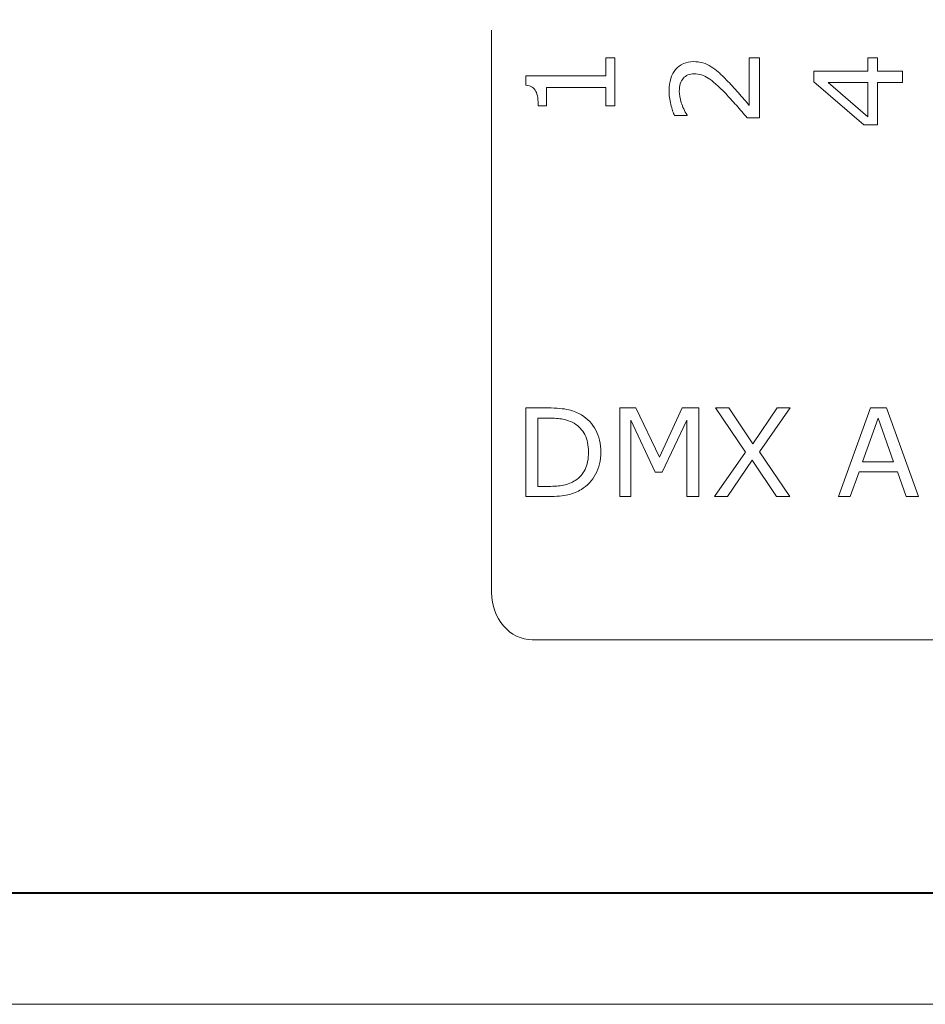
# Model space of a CAD drawing. Units: millimetres. Extents: x 0 to 105, y 0 to 86.
# Drawn here: x 37 to 53, y 20 to 37 of the extents above; entities that cross this region are included whole.
import ezdxf

# ---------------------------------------------------------------- set-up
doc = ezdxf.new("R2010")
doc.units = ezdxf.units.MM
doc.layers.add('Warstwa 1', color=7, linetype='Continuous')

# ---------------------------------------------------------------- blocks, each defined once
blk = doc.blocks.new('PX268_Driver LED 12x350mA')
at = {"layer": 'Warstwa 1', "lineweight": 40}
blk.add_open_spline([(1.866, 21.984), (1.866, 21.984), (102.894, 21.984), (102.894, 21.984), (102.894, 21.984), (102.894, 21.984), (102.894, 63.702), (102.894, 63.702), (102.894, 63.702), (102.894, 63.702), (1.866, 63.702), (1.866, 63.702), (1.866, 63.702), (1.866, 63.702), (1.866, 21.984), (1.866, 21.984)], degree=3, knots=[0, 0, 0, 0, 0.2, 0.2, 0.2, 0.2, 0.4, 0.4, 0.4, 0.4, 0.6, 0.6, 0.6, 0.6, 1, 1, 1, 1], dxfattribs=at)
at = {"layer": 'Warstwa 1', "lineweight": 18}
for points in [[(45.61, 37.065), (45.61, 37.065), (45.61, 27.234), (45.61, 27.234)], [(45.61, 27.234), (45.61, 26.781), (45.93, 26.41), (46.32, 26.41)], [(46.32, 26.41), (46.32, 26.41), (67.661, 26.41), (67.661, 26.41)]]:
    blk.add_open_spline(points, degree=3, dxfattribs=at)
at = {"layer": 'Warstwa 1', "lineweight": 9}
for points, knots in [([(47.763, 36.577), (47.763, 36.577), (47.763, 35.74), (47.763, 35.74), (47.763, 35.74), (47.763, 35.74), (47.605, 35.74), (47.605, 35.74), (47.605, 35.74), (47.605, 35.74), (47.605, 36.062), (47.605, 36.062), (47.605, 36.062), (47.605, 36.062), (46.568, 36.062), (46.568, 36.062), (46.568, 36.062), (46.568, 36.062), (46.568, 35.74), (46.568, 35.74), (46.568, 35.74), (46.568, 35.74), (46.427, 35.74), (46.427, 35.74), (46.427, 35.74), (46.427, 35.783), (46.423, 35.83), (46.416, 35.88), (46.416, 35.88), (46.409, 35.93), (46.398, 35.968), (46.384, 35.993), (46.384, 35.993), (46.367, 36.025), (46.345, 36.05), (46.318, 36.068), (46.318, 36.068), (46.292, 36.087), (46.256, 36.098), (46.211, 36.101), (46.211, 36.101), (46.211, 36.101), (46.211, 36.262), (46.211, 36.262), (46.211, 36.262), (46.211, 36.262), (47.605, 36.262), (47.605, 36.262), (47.605, 36.262), (47.605, 36.262), (47.605, 36.577), (47.605, 36.577), (47.605, 36.577), (47.605, 36.577), (47.763, 36.577), (47.763, 36.577)], [0, 0, 0, 0, 0.066667, 0.066667, 0.066667, 0.066667, 0.133333, 0.133333, 0.133333, 0.133333, 0.2, 0.2, 0.2, 0.2, 0.266667, 0.266667, 0.266667, 0.266667, 0.333333, 0.333333, 0.333333, 0.333333, 0.4, 0.4, 0.4, 0.4, 0.466667, 0.466667, 0.466667, 0.466667, 0.533333, 0.533333, 0.533333, 0.533333, 0.6, 0.6, 0.6, 0.6, 0.666667, 0.666667, 0.666667, 0.666667, 0.733333, 0.733333, 0.733333, 0.733333, 0.8, 0.8, 0.8, 0.8, 0.866667, 0.866667, 0.866667, 0.866667, 1, 1, 1, 1]), ([(50.29, 36.577), (50.29, 36.577), (50.29, 35.531), (50.29, 35.531), (50.29, 35.531), (50.29, 35.531), (50.073, 35.531), (50.073, 35.531), (50.073, 35.531), (50.01, 35.603), (49.948, 35.676), (49.886, 35.749), (49.886, 35.749), (49.823, 35.822), (49.761, 35.89), (49.7, 35.953), (49.7, 35.953), (49.571, 36.086), (49.469, 36.177), (49.393, 36.226), (49.393, 36.226), (49.317, 36.275), (49.235, 36.3), (49.147, 36.3), (49.147, 36.3), (49.067, 36.3), (49.004, 36.273), (48.959, 36.22), (48.959, 36.22), (48.913, 36.168), (48.89, 36.093), (48.89, 35.999), (48.89, 35.999), (48.89, 35.936), (48.901, 35.868), (48.924, 35.794), (48.924, 35.794), (48.946, 35.721), (48.98, 35.649), (49.025, 35.579), (49.025, 35.579), (49.025, 35.579), (49.025, 35.569), (49.025, 35.569), (49.025, 35.569), (49.025, 35.569), (48.807, 35.569), (48.807, 35.569), (48.807, 35.569), (48.783, 35.618), (48.761, 35.684), (48.741, 35.766), (48.741, 35.766), (48.72, 35.848), (48.711, 35.927), (48.711, 36.004), (48.711, 36.004), (48.711, 36.163), (48.749, 36.287), (48.825, 36.377), (48.825, 36.377), (48.902, 36.467), (49.006, 36.512), (49.136, 36.512), (49.136, 36.512), (49.195, 36.512), (49.25, 36.505), (49.301, 36.489), (49.301, 36.489), (49.352, 36.475), (49.4, 36.453), (49.446, 36.424), (49.446, 36.424), (49.489, 36.397), (49.531, 36.365), (49.573, 36.329), (49.573, 36.329), (49.615, 36.292), (49.661, 36.248), (49.711, 36.196), (49.711, 36.196), (49.784, 36.122), (49.854, 36.046), (49.922, 35.967), (49.922, 35.967), (49.991, 35.888), (50.054, 35.814), (50.112, 35.745), (50.112, 35.745), (50.112, 35.745), (50.112, 36.577), (50.112, 36.577), (50.112, 36.577), (50.112, 36.577), (50.29, 36.577), (50.29, 36.577)], [0, 0, 0, 0, 0.04, 0.04, 0.04, 0.04, 0.08, 0.08, 0.08, 0.08, 0.12, 0.12, 0.12, 0.12, 0.16, 0.16, 0.16, 0.16, 0.2, 0.2, 0.2, 0.2, 0.24, 0.24, 0.24, 0.24, 0.28, 0.28, 0.28, 0.28, 0.32, 0.32, 0.32, 0.32, 0.36, 0.36, 0.36, 0.36, 0.4, 0.4, 0.4, 0.4, 0.44, 0.44, 0.44, 0.44, 0.48, 0.48, 0.48, 0.48, 0.52, 0.52, 0.52, 0.52, 0.56, 0.56, 0.56, 0.56, 0.6, 0.6, 0.6, 0.6, 0.64, 0.64, 0.64, 0.64, 0.68, 0.68, 0.68, 0.68, 0.72, 0.72, 0.72, 0.72, 0.76, 0.76, 0.76, 0.76, 0.8, 0.8, 0.8, 0.8, 0.84, 0.84, 0.84, 0.84, 0.88, 0.88, 0.88, 0.88, 0.92, 0.92, 0.92, 0.92, 1, 1, 1, 1]), ([(52.352, 36.577), (52.352, 36.577), (52.352, 36.348), (52.352, 36.348), (52.352, 36.348), (52.352, 36.348), (52.787, 36.348), (52.787, 36.348), (52.787, 36.348), (52.787, 36.348), (52.787, 36.148), (52.787, 36.148), (52.787, 36.148), (52.787, 36.148), (52.352, 36.148), (52.352, 36.148), (52.352, 36.148), (52.352, 36.148), (52.352, 35.408), (52.352, 35.408), (52.352, 35.408), (52.352, 35.408), (52.113, 35.408), (52.113, 35.408), (52.113, 35.408), (52.113, 35.408), (51.24, 36.157), (51.24, 36.157), (51.24, 36.157), (51.24, 36.157), (51.24, 36.348), (51.24, 36.348), (51.24, 36.348), (51.24, 36.348), (52.185, 36.348), (52.185, 36.348), (52.185, 36.348), (52.185, 36.348), (52.185, 36.577), (52.185, 36.577), (52.185, 36.577), (52.185, 36.577), (52.352, 36.577), (52.352, 36.577)], [0, 0, 0, 0, 0.083333, 0.083333, 0.083333, 0.083333, 0.166667, 0.166667, 0.166667, 0.166667, 0.25, 0.25, 0.25, 0.25, 0.333333, 0.333333, 0.333333, 0.333333, 0.416667, 0.416667, 0.416667, 0.416667, 0.5, 0.5, 0.5, 0.5, 0.583333, 0.583333, 0.583333, 0.583333, 0.666667, 0.666667, 0.666667, 0.666667, 0.75, 0.75, 0.75, 0.75, 0.833333, 0.833333, 0.833333, 0.833333, 1, 1, 1, 1]), ([(52.185, 36.148), (52.185, 36.148), (51.487, 36.148), (51.487, 36.148), (51.487, 36.148), (51.487, 36.148), (52.185, 35.549), (52.185, 35.549), (52.185, 35.549), (52.185, 35.549), (52.185, 36.148), (52.185, 36.148)], [0, 0, 0, 0, 0.25, 0.25, 0.25, 0.25, 0.5, 0.5, 0.5, 0.5, 1, 1, 1, 1]), ([(47.518, 29.686), (47.518, 29.545), (47.487, 29.418), (47.426, 29.303), (47.426, 29.303), (47.365, 29.189), (47.283, 29.1), (47.181, 29.038), (47.181, 29.038), (47.111, 28.994), (47.032, 28.962), (46.945, 28.943), (46.945, 28.943), (46.858, 28.923), (46.744, 28.914), (46.601, 28.914), (46.601, 28.914), (46.601, 28.914), (46.211, 28.914), (46.211, 28.914), (46.211, 28.914), (46.211, 28.914), (46.211, 30.461), (46.211, 30.461), (46.211, 30.461), (46.211, 30.461), (46.598, 30.461), (46.598, 30.461), (46.598, 30.461), (46.748, 30.461), (46.869, 30.45), (46.958, 30.428), (46.958, 30.428), (47.046, 30.406), (47.122, 30.376), (47.183, 30.338), (47.183, 30.338), (47.289, 30.272), (47.371, 30.185), (47.43, 30.075), (47.43, 30.075), (47.488, 29.966), (47.518, 29.836), (47.518, 29.686)], [0, 0, 0, 0, 0.083333, 0.083333, 0.083333, 0.083333, 0.166667, 0.166667, 0.166667, 0.166667, 0.25, 0.25, 0.25, 0.25, 0.333333, 0.333333, 0.333333, 0.333333, 0.416667, 0.416667, 0.416667, 0.416667, 0.5, 0.5, 0.5, 0.5, 0.583333, 0.583333, 0.583333, 0.583333, 0.666667, 0.666667, 0.666667, 0.666667, 0.75, 0.75, 0.75, 0.75, 0.833333, 0.833333, 0.833333, 0.833333, 1, 1, 1, 1]), ([(49.228, 28.914), (49.228, 28.914), (49.023, 28.914), (49.023, 28.914), (49.023, 28.914), (49.023, 28.914), (49.023, 30.247), (49.023, 30.247), (49.023, 30.247), (49.023, 30.247), (48.592, 29.34), (48.592, 29.34), (48.592, 29.34), (48.592, 29.34), (48.47, 29.34), (48.47, 29.34), (48.47, 29.34), (48.47, 29.34), (48.043, 30.247), (48.043, 30.247), (48.043, 30.247), (48.043, 30.247), (48.043, 28.914), (48.043, 28.914), (48.043, 28.914), (48.043, 28.914), (47.85, 28.914), (47.85, 28.914), (47.85, 28.914), (47.85, 28.914), (47.85, 30.461), (47.85, 30.461), (47.85, 30.461), (47.85, 30.461), (48.131, 30.461), (48.131, 30.461), (48.131, 30.461), (48.131, 30.461), (48.543, 29.599), (48.543, 29.599), (48.543, 29.599), (48.543, 29.599), (48.942, 30.461), (48.942, 30.461), (48.942, 30.461), (48.942, 30.461), (49.228, 30.461), (49.228, 30.461), (49.228, 30.461), (49.228, 30.461), (49.228, 28.914), (49.228, 28.914)], [0, 0, 0, 0, 0.071429, 0.071429, 0.071429, 0.071429, 0.142857, 0.142857, 0.142857, 0.142857, 0.214286, 0.214286, 0.214286, 0.214286, 0.285714, 0.285714, 0.285714, 0.285714, 0.357143, 0.357143, 0.357143, 0.357143, 0.428571, 0.428571, 0.428571, 0.428571, 0.5, 0.5, 0.5, 0.5, 0.571429, 0.571429, 0.571429, 0.571429, 0.642857, 0.642857, 0.642857, 0.642857, 0.714286, 0.714286, 0.714286, 0.714286, 0.785714, 0.785714, 0.785714, 0.785714, 0.857143, 0.857143, 0.857143, 0.857143, 1, 1, 1, 1]), ([(50.824, 30.461), (50.824, 30.461), (50.29, 29.696), (50.29, 29.696), (50.29, 29.696), (50.29, 29.696), (50.823, 28.914), (50.823, 28.914), (50.823, 28.914), (50.823, 28.914), (50.585, 28.914), (50.585, 28.914), (50.585, 28.914), (50.585, 28.914), (50.163, 29.551), (50.163, 29.551), (50.163, 29.551), (50.163, 29.551), (49.731, 28.914), (49.731, 28.914), (49.731, 28.914), (49.731, 28.914), (49.507, 28.914), (49.507, 28.914), (49.507, 28.914), (49.507, 28.914), (50.046, 29.687), (50.046, 29.687), (50.046, 29.687), (50.046, 29.687), (49.519, 30.461), (49.519, 30.461), (49.519, 30.461), (49.519, 30.461), (49.756, 30.461), (49.756, 30.461), (49.756, 30.461), (49.756, 30.461), (50.173, 29.832), (50.173, 29.832), (50.173, 29.832), (50.173, 29.832), (50.599, 30.461), (50.599, 30.461), (50.599, 30.461), (50.599, 30.461), (50.824, 30.461), (50.824, 30.461)], [0, 0, 0, 0, 0.076923, 0.076923, 0.076923, 0.076923, 0.153846, 0.153846, 0.153846, 0.153846, 0.230769, 0.230769, 0.230769, 0.230769, 0.307692, 0.307692, 0.307692, 0.307692, 0.384615, 0.384615, 0.384615, 0.384615, 0.461538, 0.461538, 0.461538, 0.461538, 0.538462, 0.538462, 0.538462, 0.538462, 0.615385, 0.615385, 0.615385, 0.615385, 0.692308, 0.692308, 0.692308, 0.692308, 0.769231, 0.769231, 0.769231, 0.769231, 0.846154, 0.846154, 0.846154, 0.846154, 1, 1, 1, 1]), ([(53.069, 28.914), (53.069, 28.914), (52.85, 28.914), (52.85, 28.914), (52.85, 28.914), (52.85, 28.914), (52.699, 29.345), (52.699, 29.345), (52.699, 29.345), (52.699, 29.345), (52.029, 29.345), (52.029, 29.345), (52.029, 29.345), (52.029, 29.345), (51.877, 28.914), (51.877, 28.914), (51.877, 28.914), (51.877, 28.914), (51.668, 28.914), (51.668, 28.914), (51.668, 28.914), (51.668, 28.914), (52.232, 30.461), (52.232, 30.461), (52.232, 30.461), (52.232, 30.461), (52.506, 30.461), (52.506, 30.461), (52.506, 30.461), (52.506, 30.461), (53.069, 28.914), (53.069, 28.914)], [0, 0, 0, 0, 0.111111, 0.111111, 0.111111, 0.111111, 0.222222, 0.222222, 0.222222, 0.222222, 0.333333, 0.333333, 0.333333, 0.333333, 0.444444, 0.444444, 0.444444, 0.444444, 0.555556, 0.555556, 0.555556, 0.555556, 0.666667, 0.666667, 0.666667, 0.666667, 0.777778, 0.777778, 0.777778, 0.777778, 1, 1, 1, 1]), ([(47.303, 29.689), (47.303, 29.81), (47.282, 29.912), (47.24, 29.995), (47.24, 29.995), (47.197, 30.078), (47.134, 30.144), (47.051, 30.192), (47.051, 30.192), (46.989, 30.226), (46.925, 30.25), (46.856, 30.264), (46.856, 30.264), (46.788, 30.277), (46.705, 30.284), (46.61, 30.284), (46.61, 30.284), (46.61, 30.284), (46.417, 30.284), (46.417, 30.284), (46.417, 30.284), (46.417, 30.284), (46.417, 29.09), (46.417, 29.09), (46.417, 29.09), (46.417, 29.09), (46.61, 29.09), (46.61, 29.09), (46.61, 29.09), (46.709, 29.09), (46.795, 29.098), (46.869, 29.112), (46.869, 29.112), (46.943, 29.127), (47.011, 29.154), (47.072, 29.193), (47.072, 29.193), (47.149, 29.243), (47.207, 29.307), (47.245, 29.388), (47.245, 29.388), (47.284, 29.468), (47.303, 29.568), (47.303, 29.689)], [0, 0, 0, 0, 0.083333, 0.083333, 0.083333, 0.083333, 0.166667, 0.166667, 0.166667, 0.166667, 0.25, 0.25, 0.25, 0.25, 0.333333, 0.333333, 0.333333, 0.333333, 0.416667, 0.416667, 0.416667, 0.416667, 0.5, 0.5, 0.5, 0.5, 0.583333, 0.583333, 0.583333, 0.583333, 0.666667, 0.666667, 0.666667, 0.666667, 0.75, 0.75, 0.75, 0.75, 0.833333, 0.833333, 0.833333, 0.833333, 1, 1, 1, 1]), ([(52.634, 29.522), (52.634, 29.522), (52.364, 30.28), (52.364, 30.28), (52.364, 30.28), (52.364, 30.28), (52.092, 29.522), (52.092, 29.522), (52.092, 29.522), (52.092, 29.522), (52.634, 29.522), (52.634, 29.522)], [0, 0, 0, 0, 0.25, 0.25, 0.25, 0.25, 0.5, 0.5, 0.5, 0.5, 1, 1, 1, 1])]:
    blk.add_open_spline(points, degree=3, knots=knots, dxfattribs=at)
at = {"layer": 'Warstwa 1', "lineweight": 15}
blk.add_open_spline([(0, 20.04), (0, 20.04), (104.669, 20.04), (104.669, 20.04)], degree=3, dxfattribs=at)

msp = doc.modelspace()

# ---------------------------------------------------------------- block references
msp.add_blockref('PX268_Driver LED 12x350mA', (0, 0))

doc.saveas('drawing.dxf')
